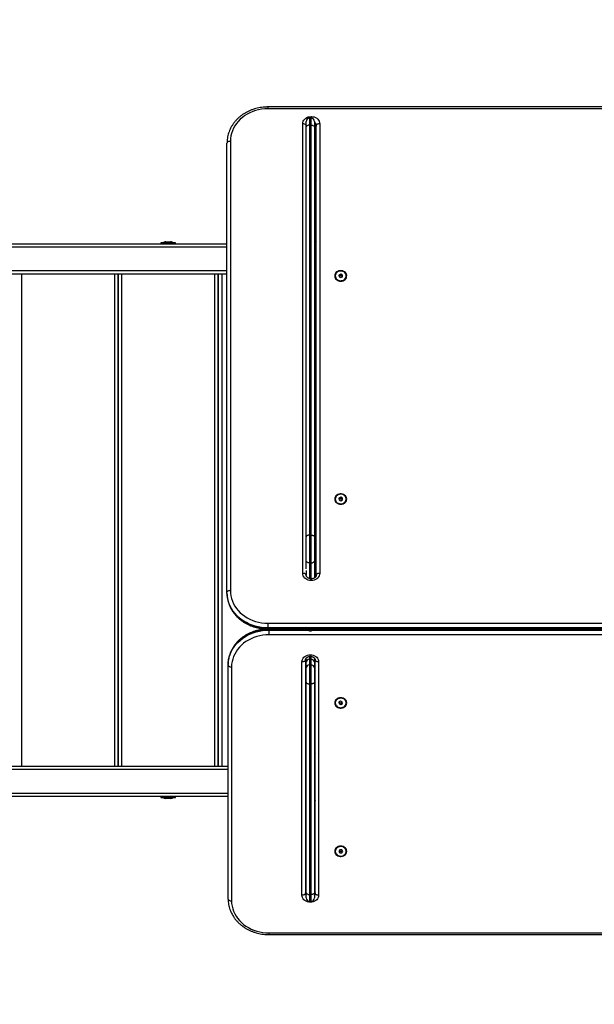
# Model space of a CAD drawing. Units: millimetres. Extents: x -2.4 to 9.3, y -0.1 to 11.9.
# Drawn here: x 3.4 to 4.2, y 1.3 to 2.8 of the extents above; entities that cross this region are included whole.
import ezdxf

# ---------------------------------------------------------------- set-up
doc = ezdxf.new("R2010")
doc.units = ezdxf.units.MM
doc.layers.get('Defpoints').update_dxf_attribs({"lineweight": 5})
doc.layers.add('DIASTASEIS', color=253, linetype='Continuous', lineweight=5)
doc.styles.get("Standard").update_dxf_attribs({"font": 'ARIALN.TTF'})
doc.dimstyles.new('STANDARD_ACAD', dxfattribs={"dimtxt": 0.18, "dimasz": 0.15, "dimexe": 0.18, "dimexo": 0.0625, "dimgap": 0.09, "dimtad": 0, "dimtih": 1, "dimtoh": 1, "dimzin": 0, "dimdsep": 46, "dimtxsty": 'Standard', "dimblk": 'OBLIQUE', "dimcen": 0.09, "dimadec": 0, "dimazin": 0, "dimtfac": 1, "dimtofl": 0, "dimtmove": 0, "dimatfit": 3, "dimfxl": 1, "dimtolj": 1, "dimtzin": 0, "dimarcsym": 0})

# ---------------------------------------------------------------- blocks, each defined once
blk = doc.blocks.new('_Oblique')
at = {"color": 0, "linetype": 'ByBlock', "lineweight": -2}
blk.add_line((-0.5, -0.5), (0.5, 0.5), dxfattribs=at)
blk = doc.blocks.new('*D29')
at = {"layer": 'Defpoints', "color": 0}
for p in [(0.8199, 4.7496), (0.8199, 2.0452), (9.2145, 2.0472)]:
    blk.add_point(p, dxfattribs=at)
at = {"layer": 'DIASTASEIS', "color": 0, "lineweight": -2}
for p, q in [((0.8199, 2.1077), (0.8199, 4.9296)), ((9.2145, 2.1097), (9.2145, 4.9296)), ((0.8199, 4.7496), (4.7357, 4.7496)), ((9.2145, 4.7496), (5.2987, 4.7496))]:
    blk.add_line(p, q, dxfattribs=at)
at = {"layer": 'DIASTASEIS', "color": 0, "linetype": 'ByBlock', "lineweight": -2, "xscale": 0.15, "yscale": 0.15, "zscale": 0.15, "rotation": 180}
blk.add_blockref('_Oblique', (0.8199, 4.7496), dxfattribs=at)
at = {"layer": 'DIASTASEIS', "color": 0, "linetype": 'ByBlock', "lineweight": -2, "xscale": 0.15, "yscale": 0.15, "zscale": 0.15}
blk.add_blockref('_Oblique', (9.2145, 4.7496), dxfattribs=at)
at = {"layer": 'DIASTASEIS', "color": 0, "insert": (5.0172, 4.7496), "char_height": 0.18, "attachment_point": 5}
blk.add_mtext('\\A1;\\A1;8.40', dxfattribs=at)
blk = doc.blocks.new('*D30')
at = {"layer": 'Defpoints', "color": 0}
for p in [(3.5307, 4.0902), (0.18, 0), (3.7516, 0)]:
    blk.add_point(p, dxfattribs=at)
at = {"layer": 'DIASTASEIS', "color": 0, "lineweight": -2}
for p, q in [((3.4682, 4.0902), (0, 4.0902)), ((0.18, 4.0902), (0.18, 2.227)), ((0.18, 0), (0.18, 1.8632)), ((3.6891, 0), (0, 0))]:
    blk.add_line(p, q, dxfattribs=at)
at = {"layer": 'DIASTASEIS', "color": 0, "linetype": 'ByBlock', "lineweight": -2, "xscale": 0.15, "yscale": 0.15, "zscale": 0.15}
for p, rotation in [((0.18, 4.0902), 90), ((0.18, 0), 270)]:
    blk.add_blockref('_Oblique', p, dxfattribs=dict(at, rotation=rotation))
at = {"layer": 'DIASTASEIS', "color": 0, "insert": (0.18, 2.0451), "char_height": 0.18, "attachment_point": 5}
blk.add_mtext('\\A1;\\A1;4.10', dxfattribs=at)
blk = doc.blocks.new('*D31')
at = {"layer": 'Defpoints', "color": 0}
for p in [(7.2145, 1.7523), (2.4437, 1.6692), (7.2145, 0.984)]:
    blk.add_point(p, dxfattribs=at)
at = {"layer": 'DIASTASEIS', "color": 0, "lineweight": -2}
for p, q in [((7.2145, 1.6898), (7.2145, 0.804)), ((2.4437, 1.6067), (2.4437, 0.804)), ((2.4437, 0.984), (4.5447, 0.984)), ((7.2145, 0.984), (5.1136, 0.984))]:
    blk.add_line(p, q, dxfattribs=at)
at = {"layer": 'DIASTASEIS', "color": 0, "linetype": 'ByBlock', "lineweight": -2, "xscale": 0.15, "yscale": 0.15, "zscale": 0.15, "rotation": 180}
blk.add_blockref('_Oblique', (2.4437, 0.984), dxfattribs=at)
at = {"layer": 'DIASTASEIS', "color": 0, "linetype": 'ByBlock', "lineweight": -2, "xscale": 0.15, "yscale": 0.15, "zscale": 0.15}
blk.add_blockref('_Oblique', (7.2145, 0.984), dxfattribs=at)
at = {"layer": 'DIASTASEIS', "color": 0, "insert": (4.8291, 0.984), "char_height": 0.18, "attachment_point": 5}
blk.add_mtext('\\A1;4.90', dxfattribs=at)
blk = doc.blocks.new('KATOPSH_S129')
at = {"color": 7, "linetype": 'Continuous', "lineweight": 25}
for p, q in [((913.5027, 5602.1774), (912.3777, 5602.1774)), ((913.5027, 5602.1748), (912.3777, 5602.1748)), ((912.4404, 5602.1613), (912.4384, 5602.1613)), ((912.4404, 5602.1635), (912.441, 5602.1635)), ((912.4285, 5601.5024), (912.4285, 5602.1531)), ((912.4334, 5602.1486), (912.4334, 5602.1563)), ((912.4334, 5601.5553), (912.4334, 5602.1486)), ((912.4384, 5602.151), (912.4384, 5601.5577)), ((912.4384, 5602.151), (912.4404, 5602.151)), ((912.4404, 5601.5577), (912.4404, 5602.151)), ((912.4454, 5602.1563), (912.4454, 5602.1486)), ((912.4454, 5602.1486), (912.4454, 5601.5553)), ((912.4479, 5601.5), (912.4479, 5602.1507)), ((912.4529, 5602.1531), (912.4529, 5601.5024)), ((912.3187, 5601.475), (912.3187, 5602.1252)), ((912.3237, 5602.1277), (912.3237, 5601.4774)), ((912.4479, 5602.105), (912.4454, 5602.1034)), ((912.4479, 5602.0299), (912.4454, 5602.0299)), ((912.4454, 5602.024), (912.4479, 5602.024)), ((911.3875, 5601.9795), (912.3187, 5601.9795)), ((912.2232, 5601.9808), (912.2232, 5601.9795)), ((912.238, 5601.9808), (912.2232, 5601.9808)), ((912.2257, 5601.9808), (912.2257, 5601.9808)), ((912.2257, 5601.9808), (912.2417, 5601.9808)), ((912.2303, 5601.9824), (912.2317, 5601.9824)), ((912.2318, 5601.9824), (912.2351, 5601.9824)), ((912.2352, 5601.9824), (912.2372, 5601.9824)), ((912.2372, 5601.9824), (912.2372, 5601.9824)), ((912.2372, 5601.9824), (912.2372, 5601.9824)), ((912.2442, 5601.9808), (912.238, 5601.9808)), ((912.2417, 5601.9808), (912.2417, 5601.9808)), ((912.2442, 5601.9795), (912.2442, 5601.9808)), ((912.4454, 5601.9795), (912.4479, 5601.9795)), ((912.3187, 5601.9355), (911.0774, 5601.9355)), ((912.0212, 5601.9355), (912.0212, 5601.2235)), ((912.1562, 5601.2235), (912.1562, 5601.9355)), ((912.1612, 5601.2235), (912.1612, 5601.9355)), ((912.1612, 5601.9355), (912.1612, 5601.2235)), ((912.1662, 5601.9355), (912.1662, 5601.2235)), ((912.3012, 5601.2235), (912.3012, 5601.9355)), ((912.3062, 5601.9355), (912.3062, 5601.2235)), ((912.3062, 5601.2235), (912.3062, 5601.9355)), ((912.3112, 5601.9355), (912.3112, 5601.2235)), ((912.4454, 5601.943), (912.4479, 5601.943)), ((912.4754, 5601.9329), (912.4754, 5601.9327)), ((912.4833, 5601.9355), (912.4808, 5601.9342)), ((912.4808, 5601.9342), (912.4809, 5601.9317)), ((912.4833, 5601.933), (912.4809, 5601.9317)), ((912.4858, 5601.9342), (912.4833, 5601.9355)), ((912.4833, 5601.933), (912.4833, 5601.9355)), ((912.4858, 5601.9318), (912.4833, 5601.933)), ((912.4859, 5601.9317), (912.4858, 5601.9342)), ((912.4858, 5601.9318), (912.4858, 5601.9342)), ((912.4914, 5601.9327), (912.4914, 5601.9329)), ((912.4809, 5601.9317), (912.4834, 5601.9304)), ((912.4834, 5601.9304), (912.4859, 5601.9317)), ((912.4858, 5601.9317), (912.4858, 5601.9318)), ((912.4479, 5601.9112), (912.4454, 5601.9112)), ((912.4454, 5601.8941), (912.4479, 5601.8941)), ((912.4454, 5601.6201), (912.4479, 5601.6201)), ((912.4754, 5601.61), (912.4754, 5601.6098)), ((912.4833, 5601.6125), (912.4808, 5601.6112)), ((912.4808, 5601.6112), (912.4809, 5601.6087)), ((912.4833, 5601.6101), (912.4809, 5601.6088)), ((912.4809, 5601.6087), (912.4834, 5601.6075)), ((912.4858, 5601.6113), (912.4833, 5601.6125)), ((912.4833, 5601.6101), (912.4833, 5601.6125)), ((912.4858, 5601.6089), (912.4833, 5601.6101)), ((912.4834, 5601.6075), (912.4859, 5601.6088)), ((912.4859, 5601.6088), (912.4858, 5601.6113)), ((912.4858, 5601.6089), (912.4858, 5601.6113)), ((912.4858, 5601.6088), (912.4858, 5601.6089)), ((912.4914, 5601.6098), (912.4914, 5601.61)), ((912.4479, 5601.5882), (912.4454, 5601.5882)), ((912.4454, 5601.5712), (912.4479, 5601.5712)), ((912.4334, 5601.5203), (912.4334, 5601.5553)), ((912.4384, 5601.5577), (912.4384, 5601.5177)), ((912.4384, 5601.5577), (912.4404, 5601.5577)), ((912.4404, 5601.5177), (912.4404, 5601.5577)), ((912.4454, 5601.5553), (912.4454, 5601.5203)), ((912.4334, 5601.5091), (912.4334, 5601.5203)), ((912.4454, 5601.5203), (912.4454, 5601.4958)), ((912.4335, 5601.5067), (912.4335, 5601.5)), ((912.4384, 5601.5177), (912.4404, 5601.5177)), ((912.441, 5601.4946), (912.4404, 5601.4946)), ((912.441, 5601.492), (912.4404, 5601.492)), ((912.3187, 5601.474), (912.3187, 5601.475)), ((912.3777, 5601.4303), (913.5027, 5601.4303)), ((912.3777, 5601.4303), (912.3777, 5601.4235)), ((913.5027, 5601.4235), (912.3777, 5601.4235)), ((912.3777, 5601.4225), (912.3777, 5601.4235)), ((912.3777, 5601.4225), (913.5027, 5601.4225)), ((912.3777, 5601.4219), (913.5027, 5601.4219)), ((912.3794, 5601.4203), (912.3794, 5601.4213)), ((912.3794, 5601.4203), (912.3794, 5601.4134)), ((912.4384, 5601.4218), (912.4404, 5601.4218)), ((913.5044, 5601.4134), (912.3794, 5601.4134)), ((912.4384, 5601.4194), (912.4404, 5601.4194)), ((912.4323, 5601.377), (912.4323, 5601.0392)), ((912.4334, 5601.3738), (912.4334, 5601.3796)), ((912.4384, 5601.3781), (912.4384, 5601.3699)), ((912.4384, 5601.3781), (912.4404, 5601.3781)), ((912.4392, 5601.3846), (912.4395, 5601.3846)), ((912.4392, 5601.3822), (912.4395, 5601.3822)), ((912.4404, 5601.3699), (912.4404, 5601.3781)), ((912.4454, 5601.3796), (912.4454, 5601.3738)), ((912.4464, 5601.0392), (912.4464, 5601.377)), ((912.3204, 5601.3696), (912.3204, 5601.3706)), ((912.3204, 5601.0311), (912.3204, 5601.3696)), ((912.3254, 5601.367), (912.3254, 5601.0285)), ((912.4273, 5601.0366), (912.4273, 5601.3744)), ((912.4334, 5601.3656), (912.4334, 5601.3738)), ((912.4334, 5601.345), (912.4334, 5601.3656)), ((912.4384, 5601.3699), (912.4384, 5601.3425)), ((912.4384, 5601.3699), (912.4404, 5601.3699)), ((912.4404, 5601.3425), (912.4404, 5601.3699)), ((912.4454, 5601.3738), (912.4454, 5601.3656)), ((912.4454, 5601.3656), (912.4454, 5601.345)), ((912.4514, 5601.3744), (912.4514, 5601.0366)), ((912.4464, 5601.3549), (912.4454, 5601.3549)), ((912.4334, 5601.0402), (912.4334, 5601.345)), ((912.4384, 5601.3425), (912.4404, 5601.3425)), ((912.4384, 5601.3425), (912.4384, 5601.0376)), ((912.4404, 5601.0376), (912.4404, 5601.3425)), ((912.4454, 5601.345), (912.4454, 5601.0402)), ((912.4454, 5601.3367), (912.4464, 5601.3367)), ((912.4754, 5601.3151), (912.4754, 5601.3149)), ((912.4831, 5601.3173), (912.4807, 5601.3159)), ((912.4807, 5601.3159), (912.481, 5601.3134)), ((912.481, 5601.3161), (912.481, 5601.316)), ((912.481, 5601.316), (912.481, 5601.3134)), ((912.481, 5601.316), (912.4836, 5601.315)), ((912.481, 5601.3134), (912.4836, 5601.3124)), ((912.4857, 5601.3163), (912.4831, 5601.3173)), ((912.4836, 5601.315), (912.4857, 5601.3162)), ((912.4836, 5601.315), (912.4836, 5601.3124)), ((912.4836, 5601.3124), (912.486, 5601.3139)), ((912.486, 5601.3139), (912.4857, 5601.3163)), ((912.4914, 5601.3149), (912.4914, 5601.3151)), ((912.4464, 5601.3053), (912.4454, 5601.3053)), ((912.4323, 5601.2414), (912.4334, 5601.2414)), ((912.4334, 5601.2398), (912.4323, 5601.2398)), ((912.4323, 5601.2398), (912.4334, 5601.2398)), ((912.4323, 5601.2385), (912.4334, 5601.2385)), ((912.4464, 5601.242), (912.4454, 5601.241)), ((912.4454, 5601.2385), (912.4461, 5601.2385)), ((911.0774, 5601.2235), (912.3204, 5601.2235)), ((912.4323, 5601.2235), (912.4334, 5601.2235)), ((912.4454, 5601.2235), (912.4464, 5601.2235)), ((912.3204, 5601.1795), (911.3875, 5601.1795)), ((912.2232, 5601.1795), (912.2232, 5601.1782)), ((912.2232, 5601.1782), (912.2442, 5601.1782)), ((912.2257, 5601.1782), (912.2257, 5601.1782)), ((912.237, 5601.1782), (912.2257, 5601.1782)), ((912.2417, 5601.1782), (912.237, 5601.1782)), ((912.2417, 5601.1782), (912.2417, 5601.1782)), ((912.2442, 5601.1782), (912.2442, 5601.1795)), ((912.4334, 5601.1795), (912.4323, 5601.1795)), ((912.4464, 5601.1795), (912.4454, 5601.1795)), ((912.2317, 5601.1766), (912.2303, 5601.1766)), ((912.2351, 5601.1766), (912.2318, 5601.1766)), ((912.2372, 5601.1766), (912.2352, 5601.1766)), ((912.2372, 5601.1766), (912.2372, 5601.1766)), ((912.2372, 5601.1766), (912.2372, 5601.1766)), ((912.4334, 5601.1425), (912.4323, 5601.1425)), ((912.4464, 5601.1401), (912.4454, 5601.1401)), ((912.4323, 5601.1215), (912.4334, 5601.1215)), ((912.4454, 5601.1219), (912.4464, 5601.1219)), ((912.4754, 5601.1003), (912.4754, 5601.1001)), ((912.4819, 5601.1023), (912.4805, 5601.1001)), ((912.4805, 5601.1001), (912.4819, 5601.098)), ((912.4813, 5601.1014), (912.4819, 5601.1005)), ((912.4848, 5601.1022), (912.4819, 5601.1023)), ((912.4819, 5601.1005), (912.4819, 5601.098)), ((912.4819, 5601.1005), (912.4848, 5601.1005)), ((912.4819, 5601.098), (912.4848, 5601.0979)), ((912.4862, 5601.1001), (912.4848, 5601.1022)), ((912.4848, 5601.1005), (912.4854, 5601.1014)), ((912.4848, 5601.1005), (912.4848, 5601.0979)), ((912.4848, 5601.0979), (912.4862, 5601.1001)), ((912.4914, 5601.1001), (912.4914, 5601.1003)), ((912.4464, 5601.0906), (912.4454, 5601.0906)), ((912.4464, 5601.09), (912.4462, 5601.0906)), ((912.4323, 5601.0654), (912.4334, 5601.0645)), ((912.4454, 5601.0555), (912.4464, 5601.0549)), ((912.4334, 5601.0328), (912.4334, 5601.0402)), ((912.4384, 5601.0376), (912.4404, 5601.0376)), ((912.4454, 5601.0402), (912.4454, 5601.0328)), ((912.4384, 5601.0278), (912.4404, 5601.0278)), ((912.4395, 5601.0264), (912.4392, 5601.0264)), ((912.3794, 5600.9821), (913.5044, 5600.9821)), ((912.3794, 5600.9797), (913.5044, 5600.9797))]:
    blk.add_line(p, q, dxfattribs=at)
at = {"color": 8, "linetype": 'Continuous', "lineweight": 25}
for p, q in [((912.3777, 5602.1774), (912.3777, 5602.1748)), ((912.4384, 5602.1613), (912.4384, 5602.151)), ((912.4404, 5602.1613), (912.4404, 5602.1635)), ((912.4404, 5602.151), (912.4404, 5602.1613)), ((912.441, 5602.1612), (912.441, 5602.1635)), ((912.4479, 5602.0645), (912.4454, 5602.0645)), ((912.4479, 5601.9895), (912.4454, 5601.9895)), ((912.3187, 5601.9745), (911.0739, 5601.9745)), ((912.4479, 5601.9745), (912.4454, 5601.9745)), ((911.0739, 5601.9405), (912.3187, 5601.9405)), ((912.4479, 5601.8994), (912.4454, 5601.8994)), ((912.4479, 5601.8942), (912.4454, 5601.8942)), ((912.4462, 5601.6201), (912.4462, 5601.8941)), ((912.4479, 5601.5765), (912.4454, 5601.5765)), ((912.4479, 5601.5713), (912.4454, 5601.5713)), ((912.4462, 5601.4965), (912.4462, 5601.5712)), ((912.4384, 5601.5177), (912.4384, 5601.4948)), ((912.4404, 5601.4946), (912.4404, 5601.5177)), ((912.4404, 5601.492), (912.4404, 5601.4946)), ((912.441, 5601.492), (912.441, 5601.4946)), ((912.3777, 5601.4225), (912.3777, 5601.4219)), ((912.3794, 5601.4219), (912.3794, 5601.4213)), ((912.4344, 5601.4213), (912.3794, 5601.4213)), ((912.3794, 5601.4203), (912.4355, 5601.4203)), ((912.4384, 5601.4219), (912.4384, 5601.4218)), ((912.4384, 5601.4218), (912.4384, 5601.4194)), ((912.4404, 5601.4218), (912.4404, 5601.4219)), ((912.4404, 5601.4218), (912.4404, 5601.4194)), ((912.4432, 5601.4203), (913.4368, 5601.4203)), ((913.4361, 5601.4213), (912.4443, 5601.4213)), ((912.4384, 5601.3821), (912.4384, 5601.3781)), ((912.4392, 5601.3846), (912.4392, 5601.3822)), ((912.4395, 5601.3846), (912.4395, 5601.3822)), ((912.4404, 5601.3781), (912.4404, 5601.3821)), ((912.4462, 5601.3549), (912.4462, 5601.378)), ((912.4464, 5601.3547), (912.4454, 5601.3547)), ((912.4454, 5601.349), (912.4464, 5601.349)), ((912.4462, 5601.2419), (912.4462, 5601.3053)), ((912.4464, 5601.2355), (912.4454, 5601.2355)), ((912.4461, 5601.2385), (912.4464, 5601.2384)), ((912.3204, 5601.2185), (911.0739, 5601.2185)), ((912.4334, 5601.2185), (912.4323, 5601.2185)), ((912.4464, 5601.2185), (912.4454, 5601.2185)), ((911.0739, 5601.1845), (912.3204, 5601.1845)), ((912.4323, 5601.1845), (912.4334, 5601.1845)), ((912.4454, 5601.1845), (912.4464, 5601.1845)), ((912.4464, 5601.1695), (912.4454, 5601.1695)), ((912.4464, 5601.1399), (912.4454, 5601.1399)), ((912.4454, 5601.1342), (912.4464, 5601.1342)), ((912.4384, 5601.0376), (912.4384, 5601.0278)), ((912.4404, 5601.0278), (912.4404, 5601.0376)), ((912.4392, 5601.0278), (912.4392, 5601.0264)), ((912.4395, 5601.0278), (912.4395, 5601.0264)), ((912.3794, 5600.9821), (912.3794, 5600.9797))]:
    blk.add_line(p, q, dxfattribs=at)
at = {"color": 7, "linetype": 'Continuous', "lineweight": 25, "flags": 128}
for points in [[(912.3777, 5602.1748), (912.3733, 5602.1746), (912.3688, 5602.1742), (912.3645, 5602.1734), (912.3602, 5602.1722), (912.356, 5602.1708), (912.352, 5602.1691), (912.3482, 5602.1671), (912.3446, 5602.1649), (912.3412, 5602.1623), (912.338, 5602.1596), (912.3351, 5602.1566), (912.3325, 5602.1534), (912.3302, 5602.1501), (912.3283, 5602.1466), (912.3267, 5602.143), (912.3254, 5602.1392), (912.3245, 5602.1354), (912.3239, 5602.1316), (912.3237, 5602.1277)], [(912.4285, 5602.1531), (912.4287, 5602.1549), (912.4292, 5602.1567), (912.4301, 5602.1583), (912.4313, 5602.1598), (912.4328, 5602.1611), (912.4345, 5602.1621), (912.4363, 5602.1629), (912.4383, 5602.1633), (912.4404, 5602.1635)], [(912.441, 5602.1635), (912.4431, 5602.1633), (912.4451, 5602.1629), (912.447, 5602.1621), (912.4487, 5602.1611), (912.4501, 5602.1598), (912.4513, 5602.1583), (912.4522, 5602.1567), (912.4527, 5602.1549), (912.4529, 5602.1531)], [(912.4384, 5602.151), (912.4374, 5602.151), (912.4364, 5602.1509), (912.4356, 5602.1506), (912.4348, 5602.1503), (912.4342, 5602.15), (912.4337, 5602.1495), (912.4335, 5602.1491), (912.4334, 5602.1486)], [(912.4404, 5602.151), (912.4413, 5602.151), (912.4423, 5602.1509), (912.4431, 5602.1506), (912.4439, 5602.1503), (912.4445, 5602.15), (912.445, 5602.1495), (912.4453, 5602.1491), (912.4454, 5602.1486)], [(912.4529, 5602.1531), (912.4519, 5602.1531), (912.451, 5602.1529), (912.4501, 5602.1527), (912.4494, 5602.1524), (912.4488, 5602.152), (912.4483, 5602.1516), (912.448, 5602.1511), (912.4479, 5602.1507)], [(912.3237, 5602.1277), (912.3228, 5602.1276), (912.3218, 5602.1275), (912.321, 5602.1273), (912.3202, 5602.127), (912.3196, 5602.1266), (912.3191, 5602.1262), (912.3188, 5602.1257), (912.3187, 5602.1252)], [(912.4834, 5601.9254), (912.4851, 5601.9255), (912.4868, 5601.926), (912.4883, 5601.9267), (912.4896, 5601.9277), (912.4907, 5601.9289), (912.4915, 5601.9303), (912.4919, 5601.9318), (912.492, 5601.9333), (912.4917, 5601.9348), (912.4911, 5601.9363), (912.4902, 5601.9376), (912.489, 5601.9387), (912.4876, 5601.9395), (912.486, 5601.9401), (912.4842, 5601.9404), (912.4825, 5601.9404), (912.4808, 5601.9401), (912.4792, 5601.9395), (912.4777, 5601.9387), (912.4765, 5601.9376), (912.4756, 5601.9363), (912.475, 5601.9348), (912.4747, 5601.9333), (912.4748, 5601.9318), (912.4753, 5601.9303), (912.476, 5601.9289), (912.4771, 5601.9277), (912.4784, 5601.9267), (912.48, 5601.926), (912.4816, 5601.9255), (912.4834, 5601.9254)], [(912.4754, 5601.9329), (912.4756, 5601.9314), (912.4761, 5601.9299), (912.477, 5601.9286), (912.4783, 5601.9276), (912.4797, 5601.9267), (912.4813, 5601.9262), (912.483, 5601.926), (912.4847, 5601.9261), (912.4864, 5601.9265), (912.4879, 5601.9272), (912.4892, 5601.9282), (912.4903, 5601.9294), (912.491, 5601.9308), (912.4913, 5601.9323), (912.4913, 5601.9338), (912.4909, 5601.9352), (912.4902, 5601.9366), (912.4891, 5601.9378), (912.4878, 5601.9388), (912.4862, 5601.9395), (912.4846, 5601.9398), (912.4828, 5601.9399), (912.4811, 5601.9396), (912.4795, 5601.9391), (912.4781, 5601.9382), (912.4769, 5601.9371), (912.4761, 5601.9358), (912.4755, 5601.9344), (912.4754, 5601.9329)], [(912.4754, 5601.9327), (912.4756, 5601.9312), (912.4761, 5601.9297), (912.477, 5601.9285), (912.4783, 5601.9274), (912.4797, 5601.9265), (912.4813, 5601.926), (912.483, 5601.9258), (912.4847, 5601.9259), (912.4864, 5601.9263), (912.4879, 5601.927), (912.4892, 5601.928), (912.4903, 5601.9292), (912.491, 5601.9306), (912.4913, 5601.9321), (912.4914, 5601.9327)], [(912.4834, 5601.6025), (912.4851, 5601.6026), (912.4868, 5601.6031), (912.4883, 5601.6038), (912.4896, 5601.6048), (912.4907, 5601.606), (912.4915, 5601.6074), (912.4919, 5601.6089), (912.492, 5601.6104), (912.4917, 5601.6119), (912.4911, 5601.6133), (912.4902, 5601.6146), (912.489, 5601.6157), (912.4876, 5601.6166), (912.486, 5601.6172), (912.4842, 5601.6175), (912.4825, 5601.6175), (912.4808, 5601.6172), (912.4792, 5601.6166), (912.4777, 5601.6157), (912.4765, 5601.6146), (912.4756, 5601.6133), (912.475, 5601.6119), (912.4747, 5601.6104), (912.4748, 5601.6089), (912.4753, 5601.6074), (912.476, 5601.606), (912.4771, 5601.6048), (912.4784, 5601.6038), (912.48, 5601.6031), (912.4816, 5601.6026), (912.4834, 5601.6025)], [(912.4754, 5601.6099), (912.4756, 5601.6084), (912.4761, 5601.607), (912.477, 5601.6057), (912.4783, 5601.6046), (912.4797, 5601.6038), (912.4813, 5601.6033), (912.483, 5601.603), (912.4847, 5601.6031), (912.4864, 5601.6036), (912.4879, 5601.6043), (912.4892, 5601.6053), (912.4903, 5601.6065), (912.491, 5601.6079), (912.4913, 5601.6093), (912.4913, 5601.6108), (912.4909, 5601.6123), (912.4902, 5601.6137), (912.4891, 5601.6149), (912.4878, 5601.6158), (912.4862, 5601.6165), (912.4846, 5601.6169), (912.4828, 5601.617), (912.4811, 5601.6167), (912.4795, 5601.6161), (912.4781, 5601.6153), (912.4769, 5601.6142), (912.4761, 5601.6129), (912.4755, 5601.6114), (912.4754, 5601.6099)], [(912.4754, 5601.6097), (912.4756, 5601.6082), (912.4761, 5601.6068), (912.477, 5601.6055), (912.4783, 5601.6044), (912.4797, 5601.6036), (912.4813, 5601.6031), (912.483, 5601.6028), (912.4847, 5601.6029), (912.4864, 5601.6034), (912.4879, 5601.6041), (912.4892, 5601.6051), (912.4903, 5601.6063), (912.491, 5601.6077), (912.4913, 5601.6091), (912.4914, 5601.6098)], [(912.4384, 5601.5577), (912.4374, 5601.5577), (912.4364, 5601.5576), (912.4356, 5601.5573), (912.4348, 5601.557), (912.4342, 5601.5567), (912.4337, 5601.5562), (912.4335, 5601.5558), (912.4334, 5601.5553)], [(912.4404, 5601.5577), (912.4413, 5601.5577), (912.4423, 5601.5576), (912.4431, 5601.5573), (912.4439, 5601.557), (912.4445, 5601.5567), (912.445, 5601.5562), (912.4453, 5601.5558), (912.4454, 5601.5553)], [(912.4384, 5601.5177), (912.4374, 5601.5178), (912.4364, 5601.5179), (912.4356, 5601.5182), (912.4348, 5601.5185), (912.4342, 5601.5189), (912.4337, 5601.5193), (912.4335, 5601.5198), (912.4334, 5601.5203)], [(912.4404, 5601.5177), (912.4413, 5601.5178), (912.4423, 5601.5179), (912.4431, 5601.5182), (912.4439, 5601.5185), (912.4445, 5601.5189), (912.445, 5601.5193), (912.4453, 5601.5198), (912.4454, 5601.5203)], [(912.4404, 5601.492), (912.4383, 5601.4922), (912.4363, 5601.4926), (912.4345, 5601.4934), (912.4328, 5601.4944), (912.4313, 5601.4957), (912.4301, 5601.4972), (912.4292, 5601.4989), (912.4287, 5601.5006), (912.4285, 5601.5024)], [(912.4335, 5601.5), (912.4334, 5601.5004), (912.4331, 5601.5009), (912.4327, 5601.5013), (912.432, 5601.5017), (912.4313, 5601.502), (912.4304, 5601.5022), (912.4295, 5601.5024), (912.4285, 5601.5024)], [(912.4529, 5601.5024), (912.4527, 5601.5006), (912.4522, 5601.4989), (912.4513, 5601.4972), (912.4501, 5601.4957), (912.4487, 5601.4944), (912.447, 5601.4934), (912.4451, 5601.4926), (912.4431, 5601.4922), (912.441, 5601.492)], [(912.4529, 5601.5024), (912.4519, 5601.5024), (912.451, 5601.5022), (912.4501, 5601.502), (912.4494, 5601.5017), (912.4488, 5601.5013), (912.4483, 5601.5009), (912.448, 5601.5004), (912.4479, 5601.5)], [(912.3237, 5601.4774), (912.3228, 5601.4774), (912.3218, 5601.4773), (912.321, 5601.477), (912.3202, 5601.4767), (912.3196, 5601.4764), (912.3191, 5601.4759), (912.3188, 5601.4755), (912.3187, 5601.475)], [(912.3237, 5601.4774), (912.3239, 5601.4736), (912.3245, 5601.4697), (912.3254, 5601.4659), (912.3267, 5601.4621), (912.3283, 5601.4585), (912.3302, 5601.455), (912.3325, 5601.4517), (912.3351, 5601.4485), (912.338, 5601.4455), (912.3412, 5601.4428), (912.3446, 5601.4403), (912.3482, 5601.438), (912.352, 5601.436), (912.356, 5601.4343), (912.3602, 5601.4329), (912.3645, 5601.4318), (912.3688, 5601.431), (912.3733, 5601.4305), (912.3777, 5601.4303)], [(912.3777, 5601.4235), (912.3731, 5601.4237), (912.3685, 5601.4241), (912.364, 5601.4249), (912.3595, 5601.426), (912.3552, 5601.4274), (912.3509, 5601.4291), (912.3469, 5601.4311), (912.343, 5601.4333), (912.3394, 5601.4358), (912.336, 5601.4386), (912.3329, 5601.4416), (912.33, 5601.4447), (912.3274, 5601.4481), (912.3252, 5601.4516), (912.3232, 5601.4553), (912.3216, 5601.4591), (912.3204, 5601.463), (912.3195, 5601.4669), (912.3189, 5601.471), (912.3187, 5601.475)], [(912.3187, 5601.474), (912.3189, 5601.47), (912.3195, 5601.466), (912.3204, 5601.462), (912.3216, 5601.4581), (912.3232, 5601.4543), (912.3252, 5601.4506), (912.3274, 5601.4471), (912.33, 5601.4438), (912.3329, 5601.4406), (912.336, 5601.4376), (912.3394, 5601.4349), (912.343, 5601.4324), (912.3469, 5601.4301), (912.3509, 5601.4281), (912.3552, 5601.4265), (912.3595, 5601.4251), (912.364, 5601.424), (912.3685, 5601.4232), (912.3731, 5601.4227), (912.3777, 5601.4225)], [(912.3794, 5601.4213), (912.3747, 5601.4211), (912.3701, 5601.4207), (912.3656, 5601.4199), (912.3611, 5601.4188), (912.3568, 5601.4174), (912.3526, 5601.4158), (912.3485, 5601.4138), (912.3447, 5601.4116), (912.341, 5601.4091), (912.3376, 5601.4064), (912.3345, 5601.4035), (912.3316, 5601.4004), (912.3291, 5601.3971), (912.3268, 5601.3936), (912.3249, 5601.39), (912.3232, 5601.3863), (912.322, 5601.3824), (912.3211, 5601.3785), (912.3205, 5601.3746), (912.3204, 5601.3706)], [(912.3204, 5601.3696), (912.3205, 5601.3736), (912.3211, 5601.3775), (912.322, 5601.3814), (912.3232, 5601.3852), (912.3249, 5601.389), (912.3268, 5601.3926), (912.3291, 5601.3961), (912.3316, 5601.3994), (912.3345, 5601.4025), (912.3376, 5601.4054), (912.341, 5601.4081), (912.3447, 5601.4106), (912.3485, 5601.4128), (912.3526, 5601.4147), (912.3568, 5601.4164), (912.3611, 5601.4178), (912.3656, 5601.4189), (912.3701, 5601.4196), (912.3747, 5601.4201), (912.3794, 5601.4203)], [(912.3794, 5601.4134), (912.3749, 5601.4133), (912.3705, 5601.4128), (912.3661, 5601.412), (912.3618, 5601.4109), (912.3577, 5601.4095), (912.3537, 5601.4078), (912.3498, 5601.4059), (912.3462, 5601.4036), (912.3428, 5601.4012), (912.3396, 5601.3984), (912.3367, 5601.3955), (912.3342, 5601.3924), (912.3319, 5601.3891), (912.3299, 5601.3857), (912.3283, 5601.3821), (912.327, 5601.3784), (912.3261, 5601.3747), (912.3255, 5601.3709), (912.3254, 5601.367)], [(912.4273, 5601.3744), (912.4275, 5601.3762), (912.428, 5601.3779), (912.4289, 5601.3795), (912.4301, 5601.381), (912.4316, 5601.3822), (912.4333, 5601.3832), (912.4351, 5601.384), (912.4371, 5601.3845), (912.4392, 5601.3846)], [(912.4323, 5601.377), (912.4322, 5601.3765), (912.4319, 5601.376), (912.4315, 5601.3755), (912.4308, 5601.3751), (912.4301, 5601.3748), (912.4292, 5601.3746), (912.4283, 5601.3744), (912.4273, 5601.3744)], [(912.4395, 5601.3846), (912.4416, 5601.3845), (912.4436, 5601.384), (912.4455, 5601.3832), (912.4472, 5601.3822), (912.4486, 5601.381), (912.4498, 5601.3795), (912.4507, 5601.3779), (912.4512, 5601.3762), (912.4514, 5601.3744)], [(912.4514, 5601.3744), (912.4504, 5601.3744), (912.4495, 5601.3746), (912.4486, 5601.3748), (912.4479, 5601.3751), (912.4473, 5601.3755), (912.4468, 5601.376), (912.4465, 5601.3765), (912.4464, 5601.377)], [(912.3204, 5601.3696), (912.3205, 5601.3691), (912.3207, 5601.3686), (912.3212, 5601.3682), (912.3218, 5601.3678), (912.3226, 5601.3675), (912.3234, 5601.3672), (912.3244, 5601.3671), (912.3254, 5601.367)], [(912.4334, 5601.345), (912.4335, 5601.3445), (912.4337, 5601.344), (912.4342, 5601.3436), (912.4348, 5601.3432), (912.4356, 5601.3429), (912.4364, 5601.3427), (912.4374, 5601.3425), (912.4384, 5601.3425)], [(912.4454, 5601.345), (912.4453, 5601.3445), (912.445, 5601.344), (912.4445, 5601.3436), (912.4439, 5601.3432), (912.4431, 5601.3429), (912.4423, 5601.3427), (912.4413, 5601.3425), (912.4404, 5601.3425)], [(912.4834, 5601.3223), (912.4816, 5601.3222), (912.4799, 5601.3217), (912.4784, 5601.321), (912.4771, 5601.32), (912.476, 5601.3188), (912.4752, 5601.3175), (912.4748, 5601.316), (912.4747, 5601.3145), (912.475, 5601.313), (912.4756, 5601.3116), (912.4765, 5601.3103), (912.4777, 5601.3092), (912.4792, 5601.3084), (912.4808, 5601.3078), (912.4825, 5601.3075), (912.4842, 5601.3075), (912.486, 5601.3078), (912.4876, 5601.3084), (912.489, 5601.3092), (912.4902, 5601.3103), (912.4911, 5601.3116), (912.4917, 5601.313), (912.492, 5601.3145), (912.4919, 5601.316), (912.4915, 5601.3175), (912.4907, 5601.3188), (912.4896, 5601.32), (912.4883, 5601.321), (912.4868, 5601.3217), (912.4851, 5601.3222), (912.4834, 5601.3223)], [(912.4914, 5601.3151), (912.4913, 5601.316), (912.4909, 5601.3175), (912.4901, 5601.3188), (912.489, 5601.3199), (912.4877, 5601.3209), (912.4861, 5601.3215), (912.4844, 5601.3219), (912.4827, 5601.3219), (912.481, 5601.3217), (912.4794, 5601.3211), (912.478, 5601.3202), (912.4769, 5601.3191), (912.476, 5601.3178), (912.4755, 5601.3164), (912.4754, 5601.3151)], [(912.488, 5601.3093), (912.4893, 5601.3103), (912.4903, 5601.3115), (912.491, 5601.3129), (912.4913, 5601.3143), (912.4913, 5601.3158), (912.4909, 5601.3172), (912.4901, 5601.3186), (912.489, 5601.3197), (912.4877, 5601.3207), (912.4861, 5601.3213), (912.4844, 5601.3217), (912.4827, 5601.3217), (912.481, 5601.3215), (912.4794, 5601.3209), (912.478, 5601.32), (912.4769, 5601.3189), (912.476, 5601.3176), (912.4755, 5601.3162), (912.4754, 5601.3147), (912.4756, 5601.3132), (912.4762, 5601.3118), (912.4771, 5601.3106), (912.4783, 5601.3095), (912.4798, 5601.3087), (912.4814, 5601.3082), (912.4831, 5601.308), (912.4849, 5601.3081), (912.4865, 5601.3086), (912.488, 5601.3093)], [(912.4834, 5601.1075), (912.4816, 5601.1074), (912.4799, 5601.1069), (912.4784, 5601.1062), (912.4771, 5601.1052), (912.476, 5601.104), (912.4752, 5601.1027), (912.4748, 5601.1012), (912.4747, 5601.0997), (912.475, 5601.0982), (912.4756, 5601.0968), (912.4765, 5601.0956), (912.4777, 5601.0945), (912.4792, 5601.0936), (912.4808, 5601.093), (912.4825, 5601.0927), (912.4842, 5601.0927), (912.486, 5601.093), (912.4876, 5601.0936), (912.489, 5601.0945), (912.4902, 5601.0956), (912.4911, 5601.0968), (912.4917, 5601.0982), (912.492, 5601.0997), (912.4919, 5601.1012), (912.4915, 5601.1027), (912.4907, 5601.104), (912.4896, 5601.1052), (912.4883, 5601.1062), (912.4868, 5601.1069), (912.4851, 5601.1074), (912.4834, 5601.1075)], [(912.4914, 5601.1003), (912.4913, 5601.1011), (912.4909, 5601.1026), (912.4902, 5601.1039), (912.4891, 5601.1051), (912.4878, 5601.106), (912.4862, 5601.1067), (912.4846, 5601.1071), (912.4828, 5601.1072), (912.4811, 5601.1069), (912.4795, 5601.1063), (912.4781, 5601.1055), (912.4769, 5601.1044), (912.4761, 5601.1031), (912.4755, 5601.1017), (912.4754, 5601.1003)], [(912.4903, 5601.0966), (912.491, 5601.098), (912.4913, 5601.0994), (912.4913, 5601.1009), (912.4909, 5601.1024), (912.4902, 5601.1037), (912.4891, 5601.1049), (912.4878, 5601.1058), (912.4862, 5601.1065), (912.4846, 5601.1069), (912.4828, 5601.107), (912.4811, 5601.1067), (912.4795, 5601.1061), (912.4781, 5601.1053), (912.4769, 5601.1042), (912.4761, 5601.1029), (912.4755, 5601.1015), (912.4754, 5601.1), (912.4756, 5601.0985), (912.4761, 5601.0971), (912.4771, 5601.0959), (912.4783, 5601.0948), (912.4797, 5601.094), (912.4813, 5601.0935), (912.483, 5601.0932), (912.4848, 5601.0933), (912.4864, 5601.0938), (912.4879, 5601.0945), (912.4892, 5601.0954), (912.4903, 5601.0966)], [(912.4323, 5601.0392), (912.4322, 5601.0387), (912.4319, 5601.0382), (912.4315, 5601.0378), (912.4308, 5601.0374), (912.4301, 5601.0371), (912.4292, 5601.0368), (912.4283, 5601.0367), (912.4273, 5601.0366)], [(912.4392, 5601.0264), (912.4371, 5601.0266), (912.4351, 5601.027), (912.4333, 5601.0278), (912.4316, 5601.0288), (912.4301, 5601.0301), (912.4289, 5601.0315), (912.428, 5601.0331), (912.4275, 5601.0349), (912.4273, 5601.0366)], [(912.4334, 5601.0402), (912.4335, 5601.0397), (912.4337, 5601.0392), (912.4342, 5601.0388), (912.4348, 5601.0384), (912.4356, 5601.038), (912.4364, 5601.0378), (912.4374, 5601.0377), (912.4384, 5601.0376)], [(912.4514, 5601.0366), (912.4512, 5601.0349), (912.4507, 5601.0331), (912.4498, 5601.0315), (912.4486, 5601.0301), (912.4472, 5601.0288), (912.4455, 5601.0278), (912.4436, 5601.027), (912.4416, 5601.0266), (912.4395, 5601.0264)], [(912.4454, 5601.0402), (912.4453, 5601.0397), (912.445, 5601.0392), (912.4445, 5601.0388), (912.4439, 5601.0384), (912.4431, 5601.038), (912.4423, 5601.0378), (912.4413, 5601.0377), (912.4404, 5601.0376)], [(912.4514, 5601.0366), (912.4504, 5601.0367), (912.4495, 5601.0368), (912.4486, 5601.0371), (912.4479, 5601.0374), (912.4473, 5601.0378), (912.4468, 5601.0382), (912.4465, 5601.0387), (912.4464, 5601.0392)], [(912.3204, 5601.0311), (912.3205, 5601.0306), (912.3207, 5601.0301), (912.3212, 5601.0297), (912.3218, 5601.0293), (912.3226, 5601.029), (912.3234, 5601.0287), (912.3244, 5601.0286), (912.3254, 5601.0285)], [(912.3254, 5601.0285), (912.3255, 5601.0247), (912.3261, 5601.0209), (912.327, 5601.0171), (912.3283, 5601.0135), (912.3299, 5601.0099), (912.3319, 5601.0065), (912.3342, 5601.0032), (912.3367, 5601), (912.3396, 5600.9971), (912.3428, 5600.9944), (912.3462, 5600.9919), (912.3498, 5600.9897), (912.3537, 5600.9877), (912.3577, 5600.9861), (912.3618, 5600.9847), (912.3661, 5600.9836), (912.3705, 5600.9828), (912.3749, 5600.9823), (912.3794, 5600.9821)]]:
    blk.add_lwpolyline(points, dxfattribs=at)
at = {"color": 8, "linetype": 'Continuous', "lineweight": 25, "flags": 128}
for points in [[(912.4479, 5602.0354), (912.447, 5602.0349), (912.4461, 5602.0344), (912.4456, 5602.0341), (912.4454, 5602.034)], [(912.4479, 5602.0186), (912.447, 5602.0191), (912.4461, 5602.0196), (912.4456, 5602.0199), (912.4454, 5602.02)], [(912.4384, 5601.4218), (912.4374, 5601.4219), (912.4373, 5601.4219)], [(912.4404, 5601.4218), (912.4413, 5601.4219), (912.4414, 5601.4219)], [(912.4461, 5601.2385), (912.4463, 5601.2385), (912.4464, 5601.2385)]]:
    blk.add_lwpolyline(points, dxfattribs=at)
at = {"color": 7, "linetype": 'Continuous', "lineweight": 25}
for centre, radius, start, end in [((912.4384, 5602.1563), 0.005, 90, 180), ((912.4404, 5602.1563), 0.005, 0, 90), ((912.4554, 5602.0645), 0.01, 138.1348, 180), ((912.4499, 5602.034), 0.0045, 180, 244.3607), ((912.4499, 5602.02), 0.0045, 115.6393, 180), ((912.4554, 5601.9895), 0.01, 180, 221.8652), ((912.2337, 5601.9649), 0.0178, 101.1683, 116.7204), ((912.2337, 5601.9649), 0.0178, 63.2796, 78.8317), ((912.4384, 5601.4244), 0.005, 210.0479, 270), ((912.4404, 5601.4244), 0.005, 270, 329.9521), ((912.438, 5601.3734), 0.00469, 85.9947, 175.337), ((912.4407, 5601.3734), 0.00469, 4.663, 94.0053), ((912.438, 5601.3652), 0.00469, 85.9953, 175.3368), ((912.4407, 5601.3652), 0.00469, 4.6632, 94.0047), ((912.2337, 5601.1941), 0.0178, 243.2796, 258.8317), ((912.2337, 5601.1941), 0.0178, 281.1683, 296.7204), ((912.4554, 5601.1695), 0.01, 153.5084, 180), ((912.4384, 5601.0328), 0.005, 180, 270), ((912.4404, 5601.0328), 0.005, 270, 0)]:
    blk.add_arc(centre, radius, start, end, dxfattribs=at)
at = {"color": 8, "linetype": 'Continuous', "lineweight": 25}
for centre, radius, start, end in [((912.4291, 5602.1473), 0.00582, 42.735, 95.6543), ((912.4421, 5602.1505), 0.00582, 1.407, 55.8498), ((912.4421, 5602.1496), 0.00578, 1.2059, 56.051), ((912.4376, 5601.0403), 0.00534, 180.3909, 216.5515), ((912.4376, 5601.0392), 0.00534, 180.3908, 216.5516), ((912.4411, 5601.0403), 0.00534, 323.4485, 359.6091), ((912.4411, 5601.0392), 0.00534, 323.4484, 359.6092)]:
    blk.add_arc(centre, radius, start, end, dxfattribs=at)
at = {"color": 7, "linetype": 'Continuous', "lineweight": 25}
for points, knots in [([(912.3777, 5602.1774), (912.3769, 5602.1774), (912.3747, 5602.1773), (912.3711, 5602.1771), (912.3668, 5602.1765), (912.3625, 5602.1757), (912.3584, 5602.1745), (912.3543, 5602.1731), (912.3504, 5602.1715), (912.3467, 5602.1696), (912.343, 5602.1675), (912.3396, 5602.1651), (912.3364, 5602.1625), (912.3334, 5602.1597), (912.3307, 5602.1568), (912.3282, 5602.1536), (912.326, 5602.1503), (912.324, 5602.1469), (912.3224, 5602.1434), (912.321, 5602.1397), (912.32, 5602.136), (912.3192, 5602.1322), (912.3188, 5602.1286), (912.3188, 5602.1263), (912.3187, 5602.1252)], [0, 0, 0, 0, 0.0254654, 0.0724493, 0.1194443, 0.1664404, 0.2134351, 0.2604252, 0.3074065, 0.3543754, 0.401326, 0.4482509, 0.4951445, 0.5419985, 0.5888049, 0.6355582, 0.6822502, 0.7288762, 0.7754365, 0.8219276, 0.8683568, 0.9147307, 0.9610572, 1, 1, 1, 1]), ([(912.4454, 5602.1538), (912.4454, 5602.1538), (912.4458, 5602.1536), (912.4465, 5602.153), (912.4472, 5602.1521), (912.4477, 5602.1511), (912.4479, 5602.1503), (912.4479, 5602.1498), (912.4479, 5602.1497)], [0, 0, 0, 0, 0.023428, 0.231008, 0.44264, 0.661911, 0.893769, 1, 1, 1, 1]), ([(912.2318, 5601.9824), (912.2317, 5601.9824), (912.2317, 5601.9824), (912.2317, 5601.9824), (912.2317, 5601.9824)], [0, 0, 0, 0, 0.97284, 1, 1, 1, 1]), ([(912.2352, 5601.9824), (912.2352, 5601.9824), (912.2351, 5601.9824), (912.2351, 5601.9824), (912.2351, 5601.9824)], [0, 0, 0, 0, 0.97312, 1, 1, 1, 1]), ([(912.2372, 5601.9824), (912.2372, 5601.9824), (912.2372, 5601.9824), (912.2372, 5601.9824), (912.2372, 5601.9824)], [0, 0, 0, 0, 0.971761, 1, 1, 1, 1]), ([(912.4404, 5601.4946), (912.4402, 5601.4946), (912.4395, 5601.4946), (912.4384, 5601.4948), (912.4371, 5601.4952), (912.4359, 5601.4959), (912.4349, 5601.4967), (912.4342, 5601.4975), (912.4337, 5601.4985), (912.4335, 5601.4993), (912.4335, 5601.4998), (912.4335, 5601.5)], [0, 0, 0, 0, 0.0549297, 0.1766697, 0.298476, 0.4205768, 0.5437327, 0.6692957, 0.7993968, 0.9369694, 1, 1, 1, 1]), ([(912.4479, 5601.5), (912.4479, 5601.4998), (912.4479, 5601.4993), (912.4477, 5601.4985), (912.4472, 5601.4975), (912.4464, 5601.4966), (912.4454, 5601.4958), (912.4442, 5601.4952), (912.4429, 5601.4947), (912.4418, 5601.4946), (912.4412, 5601.4946), (912.441, 5601.4946)], [0, 0, 0, 0, 0.0542916, 0.2081207, 0.3371668, 0.4599279, 0.5901249, 0.7162478, 0.8401578, 0.9629443, 1, 1, 1, 1]), ([(912.3187, 5601.474), (912.3187, 5601.4733), (912.3188, 5601.4713), (912.3191, 5601.4681), (912.3197, 5601.4643), (912.3207, 5601.4606), (912.3219, 5601.4569), (912.3235, 5601.4534), (912.3253, 5601.4499), (912.3275, 5601.4466), (912.3299, 5601.4434), (912.3325, 5601.4404), (912.3354, 5601.4376), (912.3386, 5601.435), (912.3419, 5601.4325), (912.3455, 5601.4303), (912.3492, 5601.4284), (912.353, 5601.4266), (912.357, 5601.4252), (912.3611, 5601.4239), (912.3653, 5601.423), (912.3696, 5601.4223), (912.3737, 5601.422), (912.3765, 5601.4219), (912.3777, 5601.4219)], [0, 0, 0, 0, 0.025771, 0.072038, 0.11831, 0.164597, 0.210914, 0.257274, 0.303684, 0.350152, 0.396681, 0.443273, 0.489925, 0.536633, 0.583393, 0.630198, 0.677042, 0.723919, 0.770824, 0.817751, 0.864697, 0.911658, 0.95863, 1, 1, 1, 1]), ([(912.3766, 5601.4219), (912.3753, 5601.4219), (912.3725, 5601.4217), (912.3684, 5601.4211), (912.3642, 5601.4203), (912.36, 5601.4192), (912.356, 5601.4178), (912.3521, 5601.4162), (912.3483, 5601.4144), (912.3447, 5601.4122), (912.3413, 5601.4099), (912.338, 5601.4074), (912.335, 5601.4046), (912.3323, 5601.4017), (912.3298, 5601.3986), (912.3276, 5601.3953), (912.3256, 5601.392), (912.324, 5601.3885), (912.3226, 5601.3849), (912.3216, 5601.3812), (912.3208, 5601.3775), (912.3204, 5601.374), (912.3204, 5601.3717), (912.3204, 5601.3706)], [0, 0, 0, 0, 0.043654, 0.092146, 0.140641, 0.189135, 0.237626, 0.28611, 0.33458, 0.383033, 0.43146, 0.479852, 0.528201, 0.576497, 0.624732, 0.672895, 0.720984, 0.768991, 0.816918, 0.86477, 0.912553, 0.960281, 1, 1, 1, 1]), ([(912.4323, 5601.377), (912.4323, 5601.3771), (912.4323, 5601.3775), (912.4325, 5601.3783), (912.433, 5601.3792), (912.4337, 5601.3801), (912.4346, 5601.3809), (912.4358, 5601.3815), (912.4371, 5601.382), (912.4383, 5601.3822), (912.439, 5601.3822), (912.4392, 5601.3822)], [0, 0, 0, 0, 0.054335, 0.194843, 0.324107, 0.446228, 0.575774, 0.700917, 0.823785, 0.945566, 1, 1, 1, 1]), ([(912.4395, 5601.3822), (912.4397, 5601.3822), (912.4404, 5601.3822), (912.4416, 5601.382), (912.4429, 5601.3815), (912.444, 5601.3809), (912.445, 5601.3802), (912.4457, 5601.3793), (912.4462, 5601.3784), (912.4464, 5601.3776), (912.4464, 5601.3771), (912.4464, 5601.377)], [0, 0, 0, 0, 0.054955, 0.175665, 0.296401, 0.417319, 0.539159, 0.663268, 0.791939, 0.928568, 1, 1, 1, 1]), ([(912.2317, 5601.1766), (912.2317, 5601.1766), (912.2317, 5601.1766), (912.2318, 5601.1766), (912.2318, 5601.1766)], [0, 0, 0, 0, 0.971635, 1, 1, 1, 1]), ([(912.2351, 5601.1766), (912.2351, 5601.1766), (912.2352, 5601.1766), (912.2352, 5601.1766), (912.2352, 5601.1766)], [0, 0, 0, 0, 0.973053, 1, 1, 1, 1]), ([(912.2372, 5601.1766), (912.2372, 5601.1766), (912.2372, 5601.1766), (912.2372, 5601.1766), (912.2372, 5601.1766)], [0, 0, 0, 0, 0.972765, 1, 1, 1, 1]), ([(912.4334, 5601.0375), (912.4333, 5601.0376), (912.4329, 5601.0381), (912.4326, 5601.0388), (912.4323, 5601.0396), (912.4323, 5601.0401), (912.4323, 5601.0402)], [0, 0, 0, 0, 0.127802, 0.4611, 0.815012, 1, 1, 1, 1]), ([(912.4464, 5601.0402), (912.4464, 5601.0401), (912.4464, 5601.0397), (912.4462, 5601.0389), (912.4459, 5601.0381), (912.4455, 5601.0377), (912.4454, 5601.0375)], [0, 0, 0, 0, 0.140715, 0.50471, 0.839577, 1, 1, 1, 1]), ([(912.3204, 5601.0311), (912.3204, 5601.0304), (912.3204, 5601.0284), (912.3207, 5601.0252), (912.3213, 5601.0215), (912.3223, 5601.0178), (912.3236, 5601.0142), (912.3251, 5601.0107), (912.327, 5601.0073), (912.3291, 5601.0041), (912.3315, 5601.0009), (912.3342, 5600.998), (912.3371, 5600.9952), (912.3402, 5600.9926), (912.3436, 5600.9902), (912.3471, 5600.988), (912.3508, 5600.9861), (912.3547, 5600.9844), (912.3587, 5600.9829), (912.3628, 5600.9817), (912.367, 5600.9808), (912.3712, 5600.9801), (912.3754, 5600.9798), (912.3781, 5600.9797), (912.3794, 5600.9797)], [0, 0, 0, 0, 0.025791, 0.07201, 0.118237, 0.164482, 0.210761, 0.25709, 0.303481, 0.34994, 0.396469, 0.443071, 0.489739, 0.536472, 0.58326, 0.630097, 0.676976, 0.723889, 0.770831, 0.817795, 0.864777, 0.911774, 0.958782, 1, 1, 1, 1])]:
    blk.add_open_spline(points, degree=3, knots=knots, dxfattribs=at)
at = {"color": 8, "linetype": 'Continuous', "lineweight": 25}
for points, knots in [([(912.4334, 5601.2355), (912.4333, 5601.2355), (912.433, 5601.2355), (912.4326, 5601.2355), (912.4323, 5601.2355)], [0, 0, 0, 0, 0.109829, 1, 1, 1, 1]), ([(912.4454, 5601.2391), (912.4455, 5601.2391), (912.4457, 5601.2391), (912.4462, 5601.2391), (912.4464, 5601.2392)], [0, 0, 0, 0, 0.416374, 1, 1, 1, 1])]:
    blk.add_open_spline(points, degree=3, knots=knots, dxfattribs=at)
blk = doc.blocks.new('S129')
at = {"color": 6}
blk.add_blockref('KATOPSH_S129', (0, 0), dxfattribs=at)

msp = doc.modelspace()

# ---------------------------------------------------------------- block references
at = {"color": 0}
msp.add_blockref('S129', (-908.6243, -5599.5288), dxfattribs=at)

# ---------------------------------------------------------------- dimensions: what is measured, and where the dimension line sits
at = {"layer": 'DIASTASEIS'}
for base, p1, p2, text, picture, middle in [((0.8199, 4.7496), (9.2145, 2.0472), (0.8199, 2.0452), '\\A1;<>0', '*D29', (5.0172, 4.7496)), ((7.2145, 0.984), (2.4437, 1.6692), (7.2145, 1.7523), '4.90', '*D31', (4.8291, 0.984))]:
    dim = msp.add_linear_dim(base=base, p1=p1, p2=p2, text=text, dimstyle='STANDARD_ACAD', override={"dimdec": 1, "dimtxsty": 'Standard', "dimtmove": 2}, dxfattribs=at)
    dim.commit()
    dim.dimension.update_dxf_attribs({"geometry": picture, "text_midpoint": middle})
dim = msp.add_linear_dim(base=(0.18, 0), p1=(3.5307, 4.0902), p2=(3.7516, 0), angle=90, text='\\A1;<>0', dimstyle='STANDARD_ACAD', override={"dimdec": 1, "dimtxsty": 'Standard', "dimtmove": 2}, dxfattribs=at)
dim.commit()
dim.dimension.update_dxf_attribs({"geometry": '*D30', "text_midpoint": (0.18, 2.0451)})

doc.saveas('drawing.dxf')
